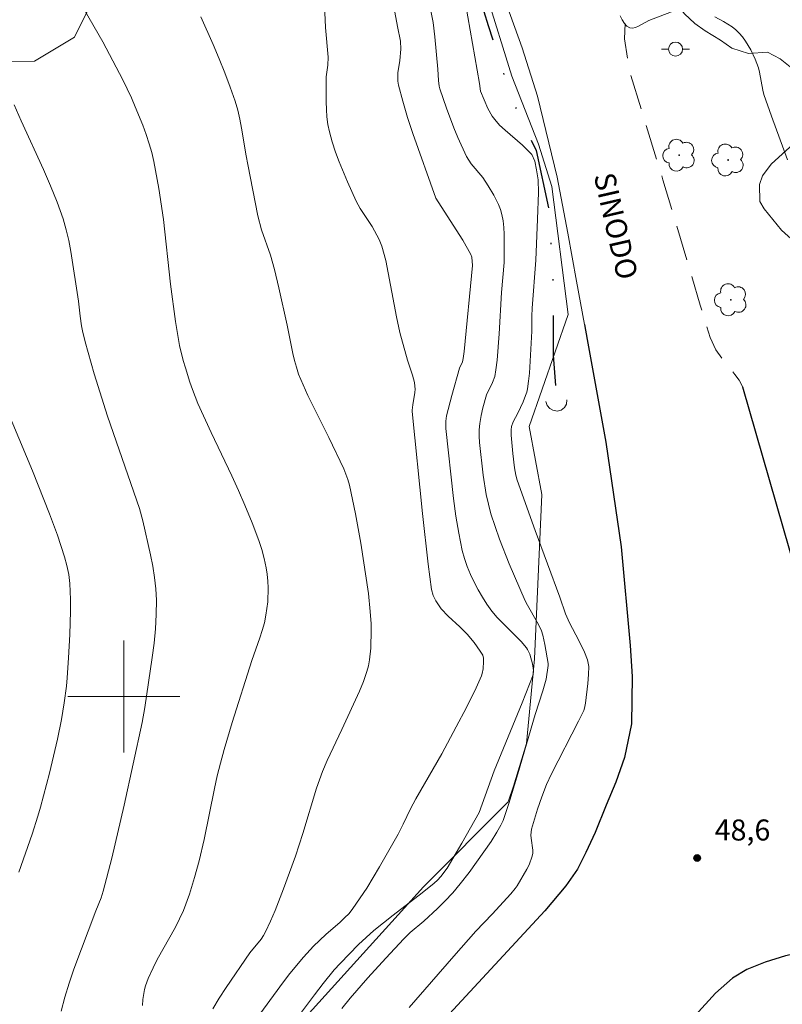
# Model space of a CAD drawing. Units: metres. Extents: x 277336 to 277852, y 1666573 to 1667137.
# Drawn here: x 277693 to 277747, y 1666978 to 1667048 of the extents above; entities that cross this region are included whole.
import ezdxf

# ---------------------------------------------------------------- set-up
doc = ezdxf.new("R2010")
doc.units = ezdxf.units.M
doc.header["$MEASUREMENT"] = 0
doc.linetypes.add('DIVIDE', pattern=[1.25, 0.5, -0.25, 0, -0.25, 0, -0.25])
doc.linetypes.add('HIDDEN', pattern=[0.375, 0.25, -0.125])
for name, color, linetype, lineweight, true_color in [('Arvores_Isoladas', 7, 'Continuous', 18, 0x00ff33), ('Curvas_Intermediarias', 7, 'Continuous', 9, 0x783c14), ('Curvas_Mestras', 7, 'Continuous', 20, 0x783c14), ('Pto_Cotado', 7, 'Continuous', 9, 0x783c14), ('Topon_Pto_Cotado', 7, 'Continuous', 9, 0x783c14), ('Vegetacao', 7, 'Orla8', 9, 0x00ff33)]:
    doc.layers.add(name, color=color, linetype=linetype, lineweight=lineweight, true_color=true_color)
for name, color, linetype, lineweight in [('Bueiro', 8, 'Continuous', 18), ('Malha_Coordenadas', 7, 'Continuous', 15), ('Nao_Pavimentada_S_Mfio', 10, 'HIDDEN', 15), ('Pavimentacao_Asfaltica_Mfio', 10, 'Continuous', 30), ('Pavimentacao_Nao_Asfaltica_S_Mfio', 10, 'Continuous', 15), ('Poste', 7, 'Continuous', 9), ('Topon_de_Vias', 7, 'Continuous', 9), ('Vala', 5, 'DIVIDE', 25)]:
    doc.layers.add(name, color=color, linetype=linetype, lineweight=lineweight)
doc.styles.add('Arial', font='arial.ttf', dxfattribs={"height": 1.5})
doc.styles.get("Standard").update_dxf_attribs({"font": 'arial.ttf'})
doc.linetypes.add('Orla8', pattern='A,6,-0.5,["V",Standard,S=1,R=0,X=-0.5,Y=-1],-0.5,6,-0.5,["V",Standard,S=1,R=0,X=-0.5,Y=-1],-0.5', length=14)

# ---------------------------------------------------------------- blocks, each defined once
blk = doc.blocks.new('Cotas')
at = {"layer": 'Pto_Cotado'}
blk.add_hatch(color=256, dxfattribs=at).paths.add_polyline_path([(0, 0.24, 1), (0, -0.24, 1)])
at = {"layer": 'Pto_Cotado', "lineweight": -3}
blk.add_lwpolyline([(0, -0.24, -1), (0, 0.24, -1)], format="xyb", close=True, dxfattribs=at)
blk = doc.blocks.new('Poste')
at = {"layer": 'Poste'}
for points in [[(-0.5, 0), (-1, 0)], [(0.5, 0), (1, 0)]]:
    blk.add_lwpolyline(points, dxfattribs=at)
blk.add_lwpolyline([(0, 0.5, 1), (0, -0.5, 1)], format="xyb", close=True, dxfattribs=at)
blk = doc.blocks.new('Arvore')
at = {"layer": 'Arvores_Isoladas'}
blk.add_lwpolyline([(-0.718, 0.493, 0.872324), (-0.722, -0.551, 0.862983), (0.284, -0.827, 0.900105), (0.89, 0.029, 0.863155), (0.262, 0.861, 0.882486)], format="xyb", close=True, dxfattribs=at)
blk.add_circle((0, 0), 0.0286, dxfattribs=at)

msp = doc.modelspace()

# ---------------------------------------------------------------- linework, layer by layer
at = {"layer": 'Bueiro', "flags": 128}
msp.add_lwpolyline([(277731.605, 1667021.171), (277731.565, 1667020.861), (277731.419, 1667020.622), (277731.191, 1667020.441), (277730.914, 1667020.366), (277730.587, 1667020.419), (277730.375, 1667020.54), (277730.201, 1667020.754), (277730.109, 1667021.058)], dxfattribs=at)
at = {"layer": 'Curvas_Intermediarias', "flags": 128}
for points, elevation in [([(277714.157, 1667052.559), (277714.387, 1667047.747), (277714.567, 1667045.616), (277714.557, 1667045.056), (277714.417, 1667044.216), (277714.427, 1667042.445), (277714.447, 1667041.895), (277714.477, 1667041.355), (277714.547, 1667040.825), (277714.657, 1667040.304), (277714.857, 1667039.574), (277715.087, 1667038.854), (277715.358, 1667038.143), (277715.948, 1667036.733), (277716.568, 1667035.352), (277716.708, 1667035.082), (277716.858, 1667034.812), (277717.698, 1667033.532), (277718.199, 1667032.621), (277718.409, 1667032.141), (277718.679, 1667031.111), (277719.439, 1667027.099), (277719.689, 1667025.969), (277720.239, 1667023.998), (277720.58, 1667022.937), (277720.72, 1667022.407), (277720.76, 1667022.137), (277720.77, 1667021.917), (277720.76, 1667021.697), (277720.62, 1667020.807), (277720.57, 1667020.436), (277720.57, 1667020.326), (277721.29, 1667013.054), (277721.7, 1667009.432), (277721.95, 1667007.631), (277722.06, 1667007.211), (277722.26, 1667006.811), (277722.64, 1667006.261), (277723.131, 1667005.721), (277723.961, 1667004.96), (277724.491, 1667004.44), (277724.981, 1667003.85), (277725.421, 1667003.23), (277725.592, 1667002.95), (277725.652, 1667002.719), (277725.662, 1667002.479), (277725.622, 1667001.969), (277725.552, 1667001.639), (277725.502, 1667001.479), (277725.121, 1667000.609), (277724.431, 1666999.208), (277723.711, 1666997.818), (277722.68, 1666995.897), (277720.82, 1666992.686), (277720.45, 1666991.965), (277719.929, 1666990.885), (277719.559, 1666990.175), (277718.239, 1666987.844), (277717.328, 1666986.313), (277716.338, 1666984.852), (277716.058, 1666984.512), (277715.748, 1666984.192), (277715.418, 1666983.892), (277714.397, 1666983.012), (277713.517, 1666982.161), (277712.817, 1666981.391), (277711.846, 1666980.221), (277711.386, 1666979.62), (277708.795, 1666976.089)], 52), ([(277718.839, 1667051.549), (277719.519, 1667047.807), (277719.729, 1667046.777), (277719.749, 1667046.207), (277719.679, 1667045.396), (277719.549, 1667044.496), (277719.529, 1667044.196), (277719.539, 1667043.906), (277719.579, 1667043.626), (277719.889, 1667042.475), (277720.239, 1667041.325), (277720.62, 1667040.184), (277722.26, 1667035.562), (277722.41, 1667035.302), (277724.171, 1667032.561), (277724.751, 1667031.551), (277724.821, 1667031.351), (277724.861, 1667030.751), (277724.271, 1667024.608), (277724.211, 1667024.108), (277724.161, 1667023.878), (277723.951, 1667023.418), (277723.401, 1667021.487), (277723.021, 1667020.026), (277722.961, 1667019.636), (277722.971, 1667019.116), (277723.511, 1667014.114), (277723.681, 1667012.874), (277723.881, 1667011.643), (277724.141, 1667010.423), (277724.291, 1667009.842), (277724.491, 1667009.272), (277724.721, 1667008.702), (277724.981, 1667008.152), (277725.261, 1667007.611), (277725.572, 1667007.081), (277725.892, 1667006.571), (277726.242, 1667006.091), (277726.632, 1667005.641), (277728.333, 1667003.91), (277728.723, 1667003.46), (277728.793, 1667003.35), (277728.953, 1667003.01), (277729.143, 1667002.329), (277729.223, 1667001.839), (277729.203, 1667001.549), (277728.403, 1666999.538), (277726.422, 1666994.676), (277725.351, 1666991.715), (277724.111, 1666989.534), (277723.051, 1666987.734), (277722.61, 1666987.153), (277722.37, 1666986.893), (277722.14, 1666986.673), (277721.28, 1666985.983), (277719.199, 1666984.382), (277717.839, 1666983.282), (277716.728, 1666982.281), (277715.428, 1666980.941), (277715.007, 1666980.471), (277714.217, 1666979.51), (277713.597, 1666978.71), (277712.386, 1666977.069)], 51), ([(277701.332, 1666977.93), (277701.362, 1666978.37), (277701.472, 1666979.07), (277701.542, 1666979.33), (277701.732, 1666979.86), (277702.082, 1666980.621), (277702.382, 1666981.211), (277703.673, 1666983.532), (277703.973, 1666984.122), (277704.253, 1666984.722), (277704.683, 1666985.883), (277705.043, 1666987.073), (277705.364, 1666988.274), (277705.724, 1666989.784), (277706.464, 1666993.416), (277706.664, 1666994.326), (277706.884, 1666995.227), (277707.154, 1666996.207), (277707.735, 1666998.148), (277709.125, 1667002.559), (277709.705, 1667004.17), (277709.875, 1667004.71), (277710.025, 1667005.25), (277710.135, 1667005.801), (277710.205, 1667006.281), (277710.256, 1667006.761), (277710.296, 1667007.741), (277710.276, 1667008.222), (277710.225, 1667008.712), (277710.155, 1667009.182), (277710.005, 1667009.832), (277709.835, 1667010.483), (277709.625, 1667011.123), (277709.145, 1667012.393), (277708.635, 1667013.654), (277708.185, 1667014.694), (277707.704, 1667015.735), (277706.224, 1667018.826), (277705.284, 1667020.907), (277704.893, 1667021.907), (277704.713, 1667022.417), (277704.383, 1667023.448), (277704.233, 1667023.968), (277703.973, 1667025.048), (277703.863, 1667025.619), (277703.683, 1667026.769), (277703.333, 1667029.42), (277702.823, 1667034.042), (277702.492, 1667036.253), (277702.262, 1667037.543), (277702.132, 1667038.173), (277701.982, 1667038.814), (277701.802, 1667039.434), (277701.582, 1667040.104), (277701.342, 1667040.765), (277700.812, 1667042.085), (277700.532, 1667042.725), (277699.921, 1667044.006), (277699.461, 1667044.916), (277698.491, 1667046.717), (277696.46, 1667050.278)], 54), ([(277724.371, 1667049.458), (277725.361, 1667043.756), (277725.442, 1667043.205), (277725.962, 1667041.965), (277726.272, 1667041.415), (277726.452, 1667041.175), (277726.802, 1667040.775), (277727.192, 1667040.404), (277728.423, 1667039.344), (277728.813, 1667038.974), (277729.094, 1667038.672), (277729.305, 1667038.202), (277729.438, 1667037.576), (277729.543, 1667036.88), (277729.575, 1667035.96), (277729.503, 1667034.072), (277729.383, 1667031.131), (277729.133, 1667027.709), (277729.103, 1667027.129), (277729.093, 1667026.079), (277728.923, 1667023.068), (277728.863, 1667022.507), (277728.783, 1667021.957), (277728.733, 1667021.717), (277728.653, 1667021.477), (277728.473, 1667021.017), (277728.093, 1667020.206), (277727.762, 1667019.596), (277727.642, 1667019.256), (277727.622, 1667019.036), (277727.632, 1667018.636), (277727.732, 1667017.335), (277727.852, 1667016.315), (277727.952, 1667015.785), (277728.053, 1667015.435), (277729.333, 1667011.843), (277731.094, 1667007.071), (277731.504, 1667005.901), (277731.794, 1667005.26), (277732.444, 1667004), (277732.854, 1667003.15), (277733.075, 1667002.599), (277733.125, 1667002.369), (277733.155, 1667002.129), (277733.135, 1667001.569), (277733.085, 1667000.919), (277732.934, 1666999.528), (277732.864, 1666999.158), (277732.804, 1666998.988), (277732.434, 1666998.228), (277730.504, 1666994.476), (277730.153, 1666993.716), (277729.803, 1666992.836), (277729.503, 1666991.945), (277729.073, 1666990.525), (277729.043, 1666990.305), (277729.033, 1666990.085), (277729.053, 1666989.874), (277729.173, 1666989.014), (277729.163, 1666988.804), (277729.133, 1666988.604), (277728.903, 1666987.974), (277728.753, 1666987.664), (277728.043, 1666986.483), (277727.902, 1666986.283), (277727.592, 1666985.903), (277726.272, 1666984.452), (277725.111, 1666983.242), (277723.531, 1666981.451), (277720.359, 1666977.8)], 49), ([(277739.057, 1667048.868), (277737.446, 1667048.237), (277736.716, 1667047.837), (277736.486, 1667047.737), (277736.276, 1667047.687), (277736.086, 1667047.717), (277735.886, 1667047.837), (277735.706, 1667048.037), (277735.545, 1667048.287), (277735.395, 1667048.568)], 48), ([(277705.484, 1667048.508), (277706.364, 1667046.527), (277706.794, 1667045.516), (277707.204, 1667044.516), (277707.584, 1667043.496), (277707.935, 1667042.475), (277708.125, 1667041.845), (277708.275, 1667041.205), (277708.395, 1667040.554), (277708.715, 1667038.594), (277708.835, 1667037.953), (277709.565, 1667034.292), (277709.825, 1667033.312), (277710.466, 1667031.501), (277710.746, 1667030.47), (277711.056, 1667029.15), (277711.646, 1667026.489), (277712.046, 1667024.478), (277712.166, 1667023.978), (277712.306, 1667023.488), (277712.466, 1667023.008), (277712.787, 1667022.237), (277713.127, 1667021.477), (277714.627, 1667018.486), (277715.688, 1667016.235), (277715.978, 1667015.475), (277716.088, 1667015.084), (277716.528, 1667013.024), (277716.898, 1667010.933), (277717.438, 1667007.351), (277717.578, 1667006.051), (277717.628, 1667005.18), (277717.638, 1667004.75), (277717.608, 1667003.45), (277717.518, 1667002.599), (277717.438, 1667002.179), (277717.328, 1667001.769), (277717.088, 1667001.069), (277716.818, 1667000.369), (277715.538, 1666997.647), (277714.507, 1666995.417), (277714.167, 1666994.636), (277713.747, 1666993.446), (277712.756, 1666990.215), (277712.236, 1666988.604), (277711.386, 1666986.263), (277710.786, 1666984.712), (277710.456, 1666983.952), (277710.105, 1666983.202), (277709.955, 1666982.932), (277709.785, 1666982.682), (277708.975, 1666981.701), (277707.294, 1666979.21), (277706.804, 1666978.46), (277706.354, 1666977.7)], 53), ([(277747.34, 1667038.294), (277746.19, 1667041.405), (277745.649, 1667042.965), (277745.569, 1667043.276), (277745.339, 1667044.546), (277745.269, 1667044.856), (277745.029, 1667045.486), (277744.719, 1667046.147), (277744.539, 1667046.467), (277744.339, 1667046.777), (277744.129, 1667047.067), (277743.899, 1667047.337), (277743.649, 1667047.567), (277743.379, 1667047.787), (277743.088, 1667047.987), (277742.778, 1667048.167), (277742.148, 1667048.498)], 48), ([(277691.088, 1667021.777), (277693.479, 1667016.105), (277694.689, 1667013.034), (277695.26, 1667011.503), (277695.77, 1667009.962), (277695.94, 1667009.342), (277696.07, 1667008.702), (277696.15, 1667008.062), (277696.19, 1667006.911), (277696.19, 1667006.081), (277696.15, 1667004.42), (277696.06, 1667002.76), (277695.96, 1667001.329), (277695.9, 1667000.739), (277695.74, 1666999.548), (277695.54, 1666998.358), (277695.26, 1666996.957), (277694.699, 1666994.516), (277694.059, 1666992.095), (277693.869, 1666991.455), (277693.459, 1666990.175), (277692.498, 1666987.453)], 56)]:
    msp.add_lwpolyline(points, dxfattribs=dict(at, elevation=elevation))
at = {"layer": 'Curvas_Mestras', "flags": 128}
for points, elevation in [([(277721.68, 1667050.008), (277722.05, 1667048.097), (277722.17, 1667047.077), (277722.4, 1667044.776), (277722.43, 1667043.966), (277722.48, 1667043.566), (277722.53, 1667043.376), (277723.011, 1667041.975), (277723.541, 1667040.574), (277723.821, 1667039.894), (277724.441, 1667038.544), (277724.601, 1667038.274), (277724.781, 1667038.013), (277725.612, 1667037.033), (277725.982, 1667036.443), (277726.382, 1667035.783), (277726.562, 1667035.442), (277726.722, 1667035.102), (277726.862, 1667034.742), (277726.962, 1667034.392), (277727.052, 1667033.932), (277727.102, 1667033.462), (277727.122, 1667032.991), (277727.122, 1667030.971), (277726.942, 1667028.83), (277726.762, 1667025.869), (277726.622, 1667023.998), (277726.542, 1667023.308), (277726.452, 1667022.827), (277726.292, 1667022.397), (277725.872, 1667021.517), (277725.612, 1667020.607), (277725.482, 1667020.046), (277725.391, 1667019.476), (277725.351, 1667019.026), (277725.341, 1667018.576), (277725.361, 1667018.126), (277725.632, 1667015.795), (277725.852, 1667014.404), (277726.002, 1667013.714), (277726.182, 1667013.034), (277726.782, 1667011.233), (277727.492, 1667009.462), (277728.633, 1667006.831), (277728.783, 1667006.521), (277729.483, 1667005.301), (277729.643, 1667004.99), (277729.783, 1667004.67), (277729.883, 1667004.36), (277730.033, 1667003.71), (277730.253, 1667002.339), (277730.253, 1667002.199), (277730.123, 1667001.229), (277729.883, 1667000.399), (277729.333, 1666998.698), (277728.093, 1666994.476), (277727.452, 1666992.365), (277727.052, 1666991.145), (277726.892, 1666990.805), (277726.612, 1666990.305), (277726.192, 1666989.644), (277724.621, 1666987.433), (277723.991, 1666986.613), (277723.461, 1666985.983), (277722.901, 1666985.373), (277722.37, 1666984.852), (277721.39, 1666983.962), (277720.43, 1666983.142), (277719.979, 1666982.702), (277718.679, 1666981.311), (277717.398, 1666979.9), (277716.148, 1666978.47), (277715.538, 1666977.73)], 50), ([(277695.52, 1666977.54), (277695.78, 1666978.54), (277696.09, 1666979.53), (277696.43, 1666980.521), (277698.001, 1666984.682), (277698.371, 1666985.623), (277698.521, 1666986.103), (277699.141, 1666988.444), (277700.031, 1666992.235), (277701.302, 1666998.148), (277701.502, 1666999.198), (277702.022, 1667002.78), (277702.152, 1667003.81), (277702.252, 1667004.83), (277702.312, 1667005.851), (277702.322, 1667006.871), (277702.282, 1667007.681), (277702.192, 1667008.492), (277702.062, 1667009.302), (277701.902, 1667010.112), (277701.362, 1667012.523), (277701.112, 1667013.414), (277698.831, 1667020.006), (277697.891, 1667023.028), (277697.24, 1667025.318), (277697.05, 1667026.089), (277696.98, 1667026.439), (277696.88, 1667027.139), (277696.77, 1667028.21), (277696.22, 1667031.751), (277696.07, 1667032.531), (277695.89, 1667033.312), (277695.66, 1667034.082), (277695.23, 1667035.272), (277694.759, 1667036.443), (277694.259, 1667037.603), (277692.679, 1667041.075), (277692.168, 1667042.235)], 55)]:
    msp.add_lwpolyline(points, dxfattribs=dict(at, elevation=elevation))
at = {"layer": 'Malha_Coordenadas', "flags": 128}
for points in [[(277700, 1667004), (277700, 1666996)], [(277704, 1667000), (277696, 1667000)]]:
    msp.add_lwpolyline(points, dxfattribs=at)
at = {"layer": 'Nao_Pavimentada_S_Mfio', "ltscale": 10, "flags": 128}
msp.add_lwpolyline([(277834.011, 1667061.828), (277826.816, 1667060.109), (277821.642, 1667059.067), (277817.339, 1667058.549), (277811.527, 1667058.09), (277793.739, 1667056.771), (277764.789, 1667054.359), (277742.118, 1667052.639), (277740.259, 1667052.464), (277738.625, 1667052.049), (277737.301, 1667051.263), (277736.424, 1667050.272), (277735.938, 1667049.33), (277735.75, 1667048.21), (277735.711, 1667046.939), (277736.054, 1667044.681), (277738.449, 1667036.881), (277741.111, 1667027.914), (277741.824, 1667025.617), (277742.218, 1667024.746), (277742.701, 1667024.058), (277743.59, 1667022.967), (277743.882, 1667022.574), (277744.161, 1667022.078)], dxfattribs=at)
at = {"layer": 'Pavimentacao_Asfaltica_Mfio', "flags": 128}
for points in [[(277732.859, 1667026.543), (277733.054, 1667025.483), (277734.384, 1667018.141), (277735.476, 1667010.679), (277736.119, 1667003.625), (277736.263, 1667001.43), (277736.201, 1666998.052), (277735.719, 1666995.647), (277735.096, 1666993.869), (277734.402, 1666992.231), (277733.606, 1666990.278), (277732.948, 1666988.848), (277732.358, 1666987.663), (277731.524, 1666986.476), (277730.031, 1666984.697), (277721.726, 1666975.726)], [(277762.079, 1666976.171), (277759.889, 1666978.863), (277759.705, 1666979.089), (277749.967, 1666989.801), (277749.036, 1666991.032), (277748.512, 1666991.852), (277748.262, 1666992.648), (277748.085, 1666993.767), (277748.158, 1666994.688), (277748.698, 1666997.75), (277749.016, 1666999.791), (277749.1, 1667001.028), (277749.076, 1667002.147), (277749.007, 1667003.429), (277748.89, 1667004.74), (277748.722, 1667005.937), (277748.454, 1667007.108), (277744.161, 1667022.078)], [(277757.05, 1666976.805), (277753.457, 1666980.757), (277752.427, 1666981.448), (277751.672, 1666981.77), (277750.674, 1666981.903), (277748.976, 1666981.872), (277747.198, 1666981.49), (277745.744, 1666981.029), (277744.424, 1666980.514), (277743.401, 1666979.892), (277742.198, 1666978.814), (277727.702, 1666962.885)]]:
    msp.add_lwpolyline(points, dxfattribs=at)
at = {"layer": 'Pavimentacao_Nao_Asfaltica_S_Mfio', "flags": 128}
msp.add_lwpolyline([(277732.859, 1667026.543), (277732.294, 1667029.626), (277731.664, 1667033.063), (277730.899, 1667037.062), (277729.492, 1667042.831), (277728.41, 1667046.292), (277724.283, 1667057.787), (277718.513, 1667074.534), (277713.701, 1667090.446), (277710.293, 1667101.267), (277700.554, 1667132.53)], dxfattribs=at)
at = {"layer": 'Vala', "ltscale": 10, "flags": 128}
msp.add_lwpolyline([(277701.072, 1667123.997), (277705.143, 1667112.763), (277709.055, 1667101.378), (277712.386, 1667090.344), (277715.658, 1667078.189), (277718.459, 1667068.746), (277721.8, 1667059.982), (277724.181, 1667053.67), (277725.992, 1667047.897), (277727.682, 1667042.565), (277729.403, 1667038.964), (277730.323, 1667034.752), (277730.634, 1667029.01), (277730.624, 1667024.358), (277730.914, 1667020.366)], dxfattribs=at)
at = {"layer": 'Vegetacao', "flags": 128}
for points in [[(277787.963, 1667132.708), (277788.083, 1667132.264), (277789.365, 1667128.656), (277789.931, 1667126.722), (277790.367, 1667124.44), (277790.464, 1667122.287), (277791.289, 1667119.357), (277791.577, 1667118.381), (277792.003, 1667116.387), (277792.668, 1667114.055), (277793.601, 1667110.626), (277793.769, 1667108.374), (277793.606, 1667106.52), (277793.267, 1667105.824), (277792.41, 1667104.917), (277790.425, 1667103.515), (277788.33, 1667101.444), (277787.821, 1667100.658), (277787.75, 1667098.943), (277787.967, 1667096.811), (277788.213, 1667094.12), (277788.35, 1667091.2), (277788.866, 1667089.157), (277789.661, 1667087.352), (277790.776, 1667086.265), (277792.698, 1667085.238), (277794.371, 1667084.069), (277795.606, 1667083.5), (277796.97, 1667082.382), (277797.535, 1667081.416), (277797.574, 1667081.187), (277797.803, 1667080.4), (277797.822, 1667079.453), (277797.93, 1667078.536), (277798.407, 1667077.4), (277799.373, 1667076.223), (277800.398, 1667074.837), (277800.944, 1667073.69), (277801.103, 1667072.614), (277801.062, 1667072.135), (277800.663, 1667071.588), (277800.075, 1667071.319), (277799.478, 1667071.44), (277798.272, 1667072.108), (277797.097, 1667072.33), (277796.07, 1667072.13), (277795.233, 1667071.255), (277794.783, 1667070.03), (277794.333, 1667068.346), (277793.905, 1667067.681), (277793.445, 1667067.442), (277792.728, 1667067.183), (277791.891, 1667066.915), (277790.824, 1667066.478), (277789.419, 1667066.379), (277787.565, 1667065.694), (277786.468, 1667064.749), (277785.699, 1667063.603), (277784.751, 1667062.079), (277783.734, 1667060.905), (277782.537, 1667060.259), (277781.062, 1667059.852), (277779.059, 1667059.665), (277778.102, 1667059.954), (277777.146, 1667060.254), (277776.469, 1667060.454), (277775.791, 1667060.495), (277774.944, 1667060.326), (277774.206, 1667059.779), (277773.907, 1667059.231), (277773.737, 1667058.175), (277773.616, 1667057.408), (277773.366, 1667056.899), (277772.758, 1667056.372), (277772.02, 1667056.213), (277771.154, 1667056.204), (277770.048, 1667056.564), (277769.301, 1667057.144), (277768.635, 1667057.971), (277767.4, 1667059.058), (277766.285, 1667060.246), (277765.07, 1667060.765), (277763.795, 1667060.806), (277762.817, 1667060.448), (277761.77, 1667059.393), (277761.022, 1667058.148), (277760.402, 1667057.083), (277759.873, 1667056.067), (277759.673, 1667055.3), (277759.682, 1667054.402), (277760.09, 1667053.436), (277760.817, 1667052.917), (277762.342, 1667052.985), (277763.737, 1667053.283), (277765.103, 1667053.939), (277766.718, 1667054.635), (277768.073, 1667055.012), (277769.309, 1667055.021), (277770.963, 1667055), (277771.979, 1667054.909), (277773.234, 1667054.639), (277774.053, 1667054.191), (277774.715, 1667053.395), (277775.303, 1667052.392), (277775.39, 1667051.006), (277775.153, 1667049.09), (277774.616, 1667047.744), (277774.413, 1667046.217), (277774.5, 1667044.478), (277775.058, 1667043.003), (277775.705, 1667041.587), (277776.22, 1667040.202), (277776.793, 1667038.27), (277776.764, 1667037.005), (277776.582, 1667036.058), (277776.297, 1667035.333), (277776.139, 1667034.537), (277776.28, 1667033.739), (277776.745, 1667033.187), (277777.209, 1667032.816), (277777.469, 1667032.342), (277777.484, 1667031.822), (277777.239, 1667031.269), (277777.167, 1667030.22), (277777.388, 1667029.652), (277777.789, 1667029.146), (277778.167, 1667028.657), (277778.601, 1667027.718), (277778.821, 1667027.174), (277778.852, 1667026.652), (277778.82, 1667026.132), (277778.52, 1667025.738), (277778.069, 1667025.636), (277777.502, 1667025.629), (277776.516, 1667025.835), (277776.193, 1667026.253), (277775.997, 1667026.712), (277775.689, 1667027.343), (277775.279, 1667027.911), (277774.547, 1667028.472), (277773.562, 1667029.143), (277772.844, 1667029.823), (277772.561, 1667030.541), (277772.53, 1667031.329), (277772.806, 1667031.874), (277773.24, 1667032.079), (277773.714, 1667032.117), (277774.29, 1667032.235), (277774.606, 1667032.534), (277774.882, 1667033.126), (277774.946, 1667033.63), (277774.839, 1667034.208), (277774.553, 1667034.625), (277774.198, 1667034.917), (277773.37, 1667035.186), (277770.957, 1667035.615), (277770.609, 1667035.765), (277770.412, 1667035.976), (277770.302, 1667036.214), (277770.259, 1667036.619), (277770.271, 1667037.044), (277770.257, 1667037.982), (277770.092, 1667038.566), (277769.729, 1667038.976), (277769.406, 1667039.071), (277768.696, 1667039.001), (277767.899, 1667038.745), (277767.204, 1667038.395), (277764.978, 1667037.183), (277763.629, 1667036.332), (277762.634, 1667035.457), (277761.678, 1667033.801), (277761.346, 1667032.722), (277761.084, 1667031.791), (277760.562, 1667030.797), (277759.994, 1667030.167), (277758.913, 1667029.616), (277758.028, 1667029.475), (277757.224, 1667029.72), (277756.341, 1667029.911), (277755.087, 1667029.896), (277753.557, 1667030.079), (277752.555, 1667030.498), (277751.262, 1667030.854), (277749.653, 1667031.297), (277748.715, 1667031.724), (277747.824, 1667032.444), (277746.918, 1667033.288), (277745.681, 1667034.797), (277745.373, 1667035.333), (277745.327, 1667036.532), (277745.556, 1667037.155), (277746.173, 1667037.999), (277747.491, 1667039.212), (277748.353, 1667039.898), (277749.252, 1667040.67), (277749.537, 1667041.166), (277749.545, 1667041.75), (277749.349, 1667042.413), (277748.632, 1667043.486), (277748.017, 1667044.197), (277747.529, 1667044.932), (277746.82, 1667045.5), (277745.898, 1667045.99), (277744.548, 1667045.889), (277743.366, 1667046.261), (277742.545, 1667046.829), (277741.473, 1667047.502), (277740.725, 1667048.023), (277739.991, 1667048.725), (277739.219, 1667049.697), (277738.881, 1667050.51), (277738.953, 1667051.503), (277739.253, 1667052.142), (277739.956, 1667052.694), (277741.188, 1667053.244), (277742.82, 1667053.645), (277744.982, 1667053.777), (277747.491, 1667053.735), (277750.433, 1667054.394), (277750.908, 1667054.512), (277751.389, 1667054.836), (277751.713, 1667055.214), (277751.745, 1667055.569), (277751.524, 1667056.089), (277750.894, 1667056.618), (277750.152, 1667057.172), (277749.278, 1667057.741), (277748.135, 1667058.396), (277746.392, 1667058.777), (277744.917, 1667059.212), (277740.974, 1667059.958), (277740.405, 1667060.14), (277739.901, 1667060.543), (277739.704, 1667061.253), (277739.721, 1667061.899), (277739.73, 1667062.823), (277739.486, 1667063.58), (277738.761, 1667064.377), (277738.241, 1667064.931), (277737.918, 1667065.459), (277737.61, 1667065.767), (277737.169, 1667066.123), (277736.286, 1667066.51), (277734.756, 1667066.693), (277733.865, 1667066.915), (277733.014, 1667067.319), (277732.422, 1667067.966), (277732.044, 1667068.77), (277731.903, 1667069.773), (277731.904, 1667070.412), (277731.905, 1667070.964), (277731.551, 1667071.871), (277730.7, 1667072.906), (277730.527, 1667073.655), (277730.623, 1667074.601), (277730.569, 1667075.675), (277730.443, 1667075.967), (277730.103, 1667076.243), (277729.677, 1667076.236), (277729.196, 1667076.204), (277728.786, 1667076.189), (277728.329, 1667076.395), (277727.92, 1667076.923), (277727.793, 1667077.445), (277727.596, 1667077.934), (277727.218, 1667078.337), (277726.769, 1667078.629), (277726.336, 1667079.079), (277725.958, 1667079.82), (277725.927, 1667080.484), (277726.101, 1667081.13), (277726.48, 1667081.493), (277727.08, 1667081.523), (277727.734, 1667081.515), (277728.674, 1667081.538), (277729.525, 1667081.797), (277730.038, 1667082.12), (277730.102, 1667082.483), (277730.023, 1667082.767), (277729.448, 1667083.139), (277729.252, 1667083.373), (277729.117, 1667083.628), (277729.116, 1667084.078), (277729.213, 1667084.479), (277729.624, 1667085.442), (277730.105, 1667086.049), (277730.434, 1667086.158), (277730.777, 1667086.127), (277731.289, 1667085.717), (277731.73, 1667085.077), (277732.179, 1667084.413), (277732.596, 1667083.593), (277732.863, 1667082.425), (277732.656, 1667081.297), (277732.103, 1667080.304), (277731.582, 1667079.444), (277731.384, 1667078.356), (277731.548, 1667077.362), (277732.028, 1667076.375), (277732.738, 1667075.799), (277733.622, 1667075.758), (277734.347, 1667075.742), (277735.27, 1667075.678), (277735.791, 1667075.401), (277736.098, 1667074.936), (277736.318, 1667074.13), (277736.459, 1667072.829), (277736.615, 1667071.33), (277736.968, 1667070.202), (277737.354, 1667069.711), (277738.065, 1667069.364), (277738.822, 1667069.276), (277739.35, 1667069.386), (277739.689, 1667069.828), (277739.745, 1667070.609), (277739.754, 1667071.587), (277739.905, 1667072.628), (277740.427, 1667073.874), (277741.218, 1667075.104), (277742.165, 1667076.294), (277743.223, 1667076.876), (277743.902, 1667076.891), (277744.587, 1667076.575), (277745.154, 1667075.415), (277745.563, 1667074.018), (277746.264, 1667072.985), (277746.911, 1667072.676), (277748.292, 1667072.659), (277749.711, 1667072.705), (277751.108, 1667073.074), (277751.913, 1667073.894), (277752.963, 1667074.594), (277754.328, 1667074.854), (277755.448, 1667074.845), (277756.041, 1667075.105), (277756.333, 1667075.499), (277756.262, 1667075.901), (277755.639, 1667076.351), (277754.512, 1667077.694), (277754.474, 1667078.766), (277754.862, 1667079.902), (277755.469, 1667080.532), (277755.81, 1667080.918), (277755.739, 1667081.352), (277755.25, 1667081.495), (277754.761, 1667081.408), (277753.743, 1667080.747), (277752.835, 1667080.511), (277751.983, 1667080.67), (277751.392, 1667081.175), (277750.691, 1667081.838), (277749.635, 1667083.039), (277749.091, 1667083.686), (277748.729, 1667084.254), (277748.73, 1667084.688), (277749.022, 1667085.351), (277749.669, 1667085.721), (277750.592, 1667086.446), (277751.115, 1667087.234), (277751.565, 1667087.991), (277752.023, 1667088.748), (277752.458, 1667089.528), (277752.916, 1667090.183), (277753.453, 1667090.364), (277754.368, 1667090.276), (277755.298, 1667089.911), (277755.985, 1667089.824), (277756.489, 1667089.831), (277756.868, 1667089.949), (277756.955, 1667090.124), (277756.963, 1667090.423), (277756.884, 1667090.739), (277756.38, 1667091.015), (277755.268, 1667091.553), (277754.18, 1667092.003), (277753.4, 1667092.493), (277752.658, 1667092.715), (277751.987, 1667092.574), (277751.222, 1667091.722), (277750.676, 1667090.13), (277750.208, 1667088.19), (277749.67, 1667086.699), (277748.896, 1667085.698), (277748.486, 1667085.494), (277747.886, 1667085.478), (277747.484, 1667085.755), (277746.846, 1667086.954), (277746.508, 1667087.594), (277745.925, 1667088.155), (277745.293, 1667088.518), (277744.001, 1667089.071), (277743.323, 1667089.356), (277742.928, 1667089.893), (277742.819, 1667090.58), (277743.016, 1667091.195), (277743.68, 1667091.588), (277744.737, 1667091.808), (277746.402, 1667092.39), (277747.381, 1667092.918), (277748.329, 1667093.761), (277749.245, 1667094.706), (277750.057, 1667095.274), (277750.784, 1667095.731), (277751.574, 1667096.518), (277752.19, 1667097.464), (277752.721, 1667098.57), (277752.702, 1667098.844), (277752.572, 1667099.217), (277752.186, 1667099.579), (277751.682, 1667099.673), (277751.091, 1667099.835), (277750.486, 1667100.167), (277750.151, 1667100.771), (277750.021, 1667101.437), (277750.015, 1667102.191), (277750.328, 1667103.623), (277750.341, 1667104.04), (277750.279, 1667104.625), (277749.95, 1667105.243), (277749.44, 1667105.648), (277748.818, 1667105.885), (277748.239, 1667105.786), (277747.665, 1667105.768), (277747.117, 1667105.912), (277746.763, 1667106.174), (277746.682, 1667106.66), (277746.72, 1667106.965), (277747.081, 1667107.363), (277747.486, 1667107.724), (277747.792, 1667108.035), (277748.047, 1667108.465), (277748.066, 1667108.85), (277747.905, 1667109.137), (277747.675, 1667109.361), (277747.196, 1667109.704), (277746.717, 1667110.122), (277746.263, 1667110.26), (277745.621, 1667110.204), (277745.24, 1667109.849), (277744.928, 1667109.37), (277744.591, 1667108.487), (277744.148, 1667107.615), (277743.637, 1667106.943), (277742.677, 1667106.234), (277742.048, 1667106.092), (277741.32, 1667106.136), (277740.286, 1667106.542), (277739.551, 1667106.91), (277738.861, 1667107.527), (277738.27, 1667108.232), (277737.716, 1667108.537), (277737.019, 1667109.105), (277736.304, 1667109.84), (277735.75, 1667110.114), (277735.332, 1667110.383), (277735.009, 1667110.795), (277734.991, 1667111.268), (277735.252, 1667111.591), (277735.901, 1667111.908), (277736.86, 1667112.225), (277737.913, 1667112.715), (277739.166, 1667113.219), (277739.801, 1667113.698), (277740.113, 1667114.071), (277740.263, 1667114.731), (277740.207, 1667115.305), (277739.772, 1667115.803), (277739.069, 1667116.352), (277738.077, 1667117.366), (277737.548, 1667117.972), (277736.708, 1667118.427), (277735.98, 1667118.814), (277734.84, 1667119.506), (277733.74, 1667120.878), (277733.448, 1667121.719), (277733.505, 1667122.484), (277734.022, 1667123.12), (277734.77, 1667123.399), (277735.848, 1667123.286), (277736.681, 1667122.792), (277737.334, 1667122.194), (277738.094, 1667121.571), (277738.959, 1667121.302), (277739.389, 1667121.451), (277739.913, 1667122.129), (277740.405, 1667122.446), (277741.097, 1667122.557), (277741.669, 1667122.233), (277742.024, 1667121.623), (277742.365, 1667120.944), (277742.925, 1667120.276), (277743.766, 1667119.951), (277745.074, 1667119.97), (277745.629, 1667120.169), (277746.233, 1667120.505), (277746.663, 1667121.021), (277746.95, 1667121.625), (277747.001, 1667122.503), (277746.952, 1667123.369), (277746.816, 1667124.247), (277746.811, 1667125.181), (277746.972, 1667126.056), (277747.153, 1667126.373), (277747.347, 1667126.765), (277747.291, 1667127.251), (277746.974, 1667127.917), (277746.931, 1667128.709), (277747.025, 1667129.194), (277747.156, 1667129.518), (277747.188, 1667129.804), (277747.088, 1667130.097), (277746.912, 1667130.242), (277746.696, 1667130.278), (277746.444, 1667130.241), (277746.142, 1667130.141), (277745.868, 1667130.051), (277745.682, 1667130.059), (277745.529, 1667130.112), (277745.394, 1667130.279), (277745.327, 1667130.587), (277745.326, 1667130.803), (277745.346, 1667131.382), (277745.378, 1667132.191), (277745.361, 1667132.622)], [(277352.491, 1666890.395), (277353.708, 1666892.067), (277358.732, 1666897.114), (277362.661, 1666902.597), (277363.962, 1666908.073), (277364.169, 1666913.328), (277365.908, 1666919.244), (277366.986, 1666926.472), (277370.915, 1666931.955), (277372.225, 1666933.271), (277377.696, 1666934.378), (277383.171, 1666934.39), (277387.99, 1666933.087), (277392.806, 1666933.098), (277400.249, 1666933.552), (277408.351, 1666933.571), (277414.697, 1666935.118), (277421.914, 1666938.637), (277427.38, 1666941.934), (277435.24, 1666951.804), (277436.986, 1666954.436), (277440.487, 1666955.1), (277445.305, 1666954.673), (277451.663, 1666951.184), (277458.02, 1666947.695), (277460.653, 1666945.074), (277466.789, 1666942.898), (277472.047, 1666941.158), (277480.148, 1666941.176), (277491.1, 1666939.012), (277500.744, 1666934.655), (277505.344, 1666933.789), (277513.227, 1666933.368), (277522.208, 1666931.419), (277531.187, 1666930.125), (277539.069, 1666930.361), (277549.572, 1666933.231), (277550.555, 1666934.209), (277550.93, 1666935.722), (277550.548, 1666937.613), (277549.218, 1666940.068), (277545.999, 1666942.141), (277543.728, 1666942.892), (277532.754, 1666946.081), (277524.806, 1666949.09), (277514.785, 1666948.499), (277507.224, 1666947.537), (277502.307, 1666947.526), (277497.389, 1666948.46), (277494.359, 1666950.722), (277491.702, 1666954.499), (277491.508, 1666956.768), (277491.879, 1666960.172), (277493.951, 1666963.58), (277498.677, 1666963.968), (277501.892, 1666964.165), (277502.645, 1666965.679), (277502.831, 1666966.815), (277502.64, 1666967.57), (277500.744, 1666970.024), (277496.199, 1666972.85), (277491.657, 1666974.353), (277485.039, 1666974.716), (277477.474, 1666975.266), (277471.232, 1666976.009), (277467.636, 1666977.703), (277465.36, 1666980.723), (277464.967, 1666987.34), (277462.118, 1666992.817), (277461.729, 1666998.111), (277461.524, 1667005.107), (277461.512, 1667010.212), (277462.445, 1667015.698), (277464.889, 1667022.132), (277467.333, 1667028.378), (277469.406, 1667031.408), (277471.86, 1667033.494), (277477.339, 1667035.208), (277480.742, 1667035.594), (277484.902, 1667035.792), (277496.436, 1667035.629), (277501.923, 1667034.506), (277506.463, 1667033.193), (277520.846, 1667028.309), (277526.52, 1667027.376), (277536.166, 1667026.263), (277545.429, 1667027.608), (277557.15, 1667028.58), (277562.819, 1667030.673), (277564.893, 1667032.946), (277566.023, 1667035.218), (277567.145, 1667040.326), (277568.841, 1667043.166), (277571.671, 1667046.009), (277574.315, 1667047.338), (277577.718, 1667047.345), (277580.935, 1667046.786), (277584.911, 1667044.336), (277588.889, 1667041.32), (277591.729, 1667039.624), (277595.511, 1667039.444), (277598.723, 1667040.775), (277599.101, 1667040.776), (277604.008, 1667044.946), (277607.22, 1667045.9), (277612.892, 1667046.101), (277615.728, 1667046.108), (277622.724, 1667046.501), (277625.939, 1667046.509), (277630.476, 1667046.519), (277636.904, 1667047.289), (277643.144, 1667047.114), (277647.497, 1667045.612), (277652.796, 1667043.355), (277658.47, 1667042.61), (277663.197, 1667042.811), (277670.571, 1667043.206), (277671.706, 1667043.208), (277680.21, 1667045.496), (277684.37, 1667045.506), (277688.908, 1667045.327), (277693.635, 1667045.338), (277696.468, 1667047.045), (277697.598, 1667049.317), (277697.776, 1667054.234), (277698.139, 1667060.664), (277700.212, 1667063.883), (277703.231, 1667066.915), (277707.767, 1667067.87), (277712.494, 1667067.881), (277716.277, 1667067.322), (277718.925, 1667066.95), (277720.062, 1667065.819), (277722.348, 1667062.05), (277724.633, 1667055.059), (277725.833, 1667050.203), (277727.674, 1667044.279), (277729.584, 1667039.414), (277730.536, 1667036.39), (277731.683, 1667027.269), (277728.901, 1667019.269), (277729.822, 1667014.407), (277729.28, 1667002.683), (277728.726, 1666996.63), (277727.788, 1666993.603), (277727.413, 1666992.468), (277721.375, 1666986.403), (277710.058, 1666973.898), (277706.561, 1666967.668), (277702.803, 1666959.248), (277699.047, 1666949.968), (277698.893, 1666942.243), (277699.075, 1666937.265), (277699.086, 1666932.629), (277699.1, 1666926.278), (277698.429, 1666919.409), (277696.552, 1666914.255), (277695.881, 1666907.214), (277695.736, 1666895.368), (277696.267, 1666888.332), (277696.11, 1666881.807), (277696.12, 1666877.172), (277695.788, 1666872.536), (277693.568, 1666867.209), (277693.231, 1666864.118), (277690.842, 1666857.933), (277689.993, 1666853.982), (277690.004, 1666848.832), (277690.356, 1666844.884), (277691.738, 1666841.454), (277695.007, 1666838.2), (277698.104, 1666835.117), (277701.375, 1666830.489), (277701.897, 1666827.915), (277703.276, 1666825.343), (277706.88, 1666825.351), (277711.344, 1666825.533), (277715.119, 1666826.571), (277716.831, 1666828.12), (277718.716, 1666829.84), (277721.802, 1666831.564), (277724.034, 1666831.569), (277727.984, 1666831.235), (277732.276, 1666831.245), (277738.286, 1666830.4), (277743.092, 1666830.926), (277746.692, 1666832.994), (277749.779, 1666834.031), (277754.927, 1666835.244), (277758.876, 1666835.253), (277763.171, 1666833.718), (277765.925, 1666830.634), (277768.33, 1666829.78), (277770.733, 1666829.957), (277774.505, 1666832.026), (277776.386, 1666835.636), (277779.987, 1666837.36), (277781.688, 1666839.223), (277782.985, 1666839.541), (277784.453, 1666838.814), (277785.668, 1666838.273), (277788.745, 1666836.178), (277791.326, 1666833.781), (277793.216, 1666833.099), (277795.619, 1666833.104), (277800.252, 1666833.629), (277802.481, 1666835.007), (277805.904, 1666839.993), (277807.445, 1666841.542), (277810.533, 1666842.236), (277812.766, 1666842.069), (277814.478, 1666841.451)]]:
    msp.add_lwpolyline(points, dxfattribs=at)

# ---------------------------------------------------------------- block references
at = {"layer": 'Arvores_Isoladas'}
for p in [(277739.607, 1667038.624), (277743.098, 1667038.284), (277743.299, 1667028.31)]:
    msp.add_blockref('Arvore', p, dxfattribs=at)
at = {"layer": 'Poste'}
msp.add_blockref('Poste', (277739.353, 1667046.201), dxfattribs=at)
at = {"layer": 'Pto_Cotado'}
msp.add_blockref('Cotas', (277740.888, 1666988.464, 48.6), dxfattribs=at)

# ---------------------------------------------------------------- texts
at = {"layer": 'Topon_de_Vias', "style": 'Arial'}
msp.add_text('SINODO', height=1.5, rotation=282.81949, dxfattribs=at).set_placement((277733.511, 1667037.183))
at = {"layer": 'Topon_Pto_Cotado', "style": 'Arial'}
msp.add_text('48,6', height=1.5, dxfattribs=at).set_placement((277742.138, 1666989.714, 48.6))

doc.saveas('drawing.dxf')
